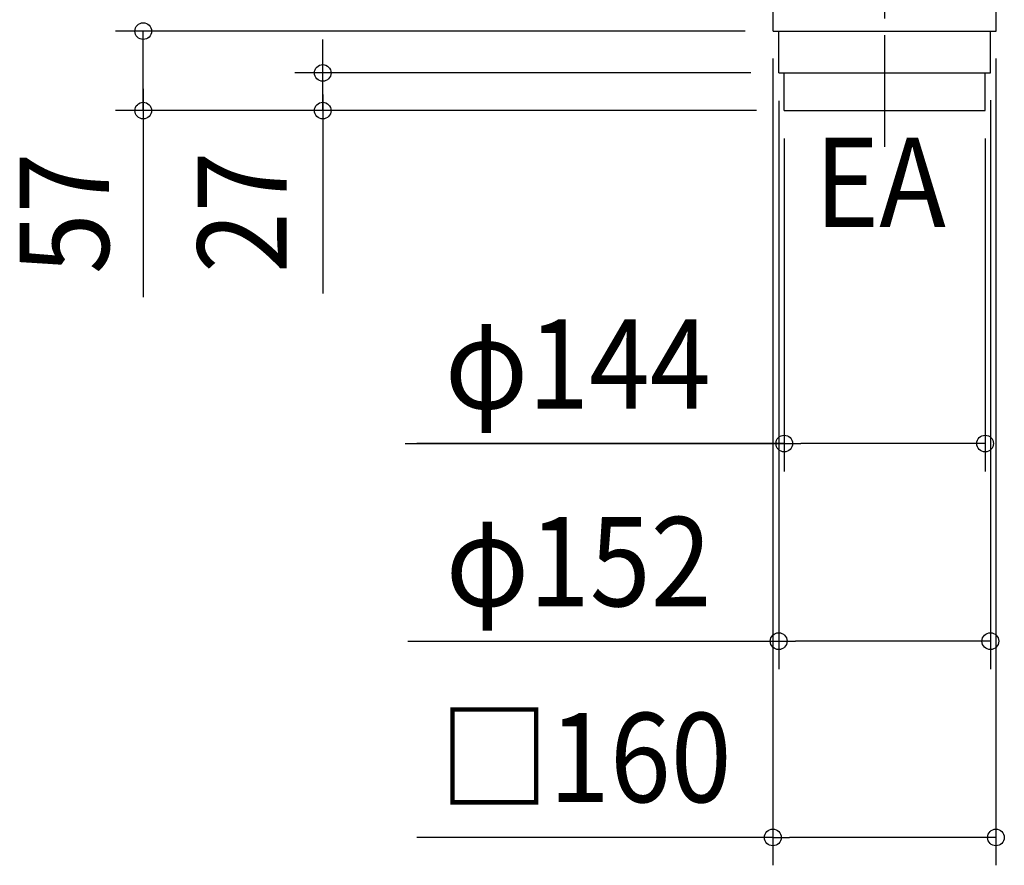
# Model space of a CAD drawing. Extents: x -706 to 940, y -837 to 581.
# Drawn here: x -706 to 0, y -837 to -230 of the extents above; entities that cross this region are included whole.
import ezdxf
from ezdxf.enums import TextEntityAlignment as Align

# ---------------------------------------------------------------- set-up
doc = ezdxf.new("R2010")
doc.units = 0
doc.header["$LTSCALE"] = 20
doc.linetypes.add('DASHDOT', pattern=[5.5, 4, -0.6, 0.3, -0.6])
for name, color, linetype in [('BASIS', 6, 'DASHDOT'), ('DETAIL', 5, 'CONTINUOUS'), ('NOTE', 4, 'CONTINUOUS'), ('SIZE', 30, 'CONTINUOUS')]:
    doc.layers.add(name, color=color, linetype=linetype)
doc.styles.get("Standard").update_dxf_attribs({"font": 'SIMPLEX.shx', "width": 0.9, "height": 64, "bigfont": 'BIGFONT.shx'})

msp = doc.modelspace()

# ---------------------------------------------------------------- linework, layer by layer
at = {"layer": 'BASIS', "color": 6, "linetype": 'DASHDOT'}
msp.add_line((-85.5, -321.5), (-85.5, -127.598681), dxfattribs=at)
at = {"layer": 'DETAIL', "color": 5, "linetype": 'CONTINUOUS'}
for p, q in [((-165.5, -238.5), (-165.5, -190)), ((-5.5, -238.5), (-5.5, -190)), ((-165.5, -238.5), (-5.5, -238.5)), ((-161.5, -268.5), (-161.5, -238.5)), ((-9.5, -268.5), (-9.5, -238.5)), ((-161.5, -268.5), (-9.5, -268.5)), ((-157.5, -295.5), (-157.5, -268.5)), ((-13.5, -295.5), (-13.5, -268.5)), ((-157.5, -295.5), (-13.5, -295.5))]:
    msp.add_line(p, q, dxfattribs=at)
at = {"layer": 'SIZE', "color": 30, "linetype": 'CONTINUOUS'}
for p, q in [((-185.5, -238.5), (-637.142938, -238.5)), ((-617.142938, -295.5), (-617.142938, -238.5)), ((-617.142938, -295.5), (-617.142938, -238.5)), ((-488.464638, -256.5), (-488.464638, -244.5)), ((-488.464638, -268.5), (-488.464638, -256.5)), ((-165.71123, -258.108274), (-165.71123, -836.737599)), ((-5.71123, -258.108274), (-5.71123, -836.737599)), ((-181.5, -268.5), (-508.464638, -268.5)), ((-488.464638, -295.5), (-488.464638, -268.5)), ((-488.464638, -295.5), (-488.464638, -268.5)), ((-617.142938, -280), (-617.142938, -429.191945)), ((-488.464639, -284), (-488.464639, -426.632753)), ((-161.5, -288.5), (-161.5, -695.97534)), ((-9.71123, -288.108274), (-9.71123, -695.97534)), ((-177.5, -295.5), (-637.142938, -295.5)), ((-617.142938, -295.5), (-617.142938, -307.5)), ((-177.5, -295.5), (-508.464638, -295.5)), ((-488.464638, -295.5), (-488.464638, -307.5)), ((-617.142938, -307.5), (-617.142938, -319.5)), ((-488.464638, -307.5), (-488.464638, -319.5)), ((-157.5, -315.5), (-157.5, -554.293647)), ((-13.5, -315.5), (-13.5, -554.293647)), ((-429.328468, -534.293647), (-157.5, -534.293647)), ((-157.71123, -534.293647), (-420.865283, -534.293647)), ((-157.5, -534.293647), (-145.5, -534.293647)), ((-25.5, -534.293647), (-145.5, -534.293647)), ((-13.5, -534.293647), (-25.5, -534.293647)), ((-427.326305, -675.97534), (-161.5, -675.97534)), ((-161.5, -675.97534), (-149.5, -675.97534)), ((-21.71123, -675.97534), (-149.5, -675.97534)), ((-9.71123, -675.97534), (-21.71123, -675.97534)), ((-165.71123, -816.737599), (-420.865283, -816.737599)), ((-165.71123, -816.737599), (-153.71123, -816.737599)), ((-17.71123, -816.737599), (-153.71123, -816.737599)), ((-5.71123, -816.737599), (-17.71123, -816.737599))]:
    msp.add_line(p, q, dxfattribs=at)
for centre in [(-617.142938, -238.5), (-488.464638, -268.5), (-617.142938, -295.5), (-488.464638, -295.5), (-157.5, -534.293647), (-13.5, -534.293647), (-161.5, -675.97534), (-9.71123, -675.97534), (-165.71123, -816.737599), (-5.71123, -816.737599)]:
    msp.add_circle(centre, 6, dxfattribs=at)

# ---------------------------------------------------------------- texts
at = {"layer": 'NOTE', "color": 4, "linetype": 'CONTINUOUS', "width": 0.9}
msp.add_text('EA', height=64, dxfattribs=at).set_placement((-135.693133, -379.000975))
at = {"layer": 'SIZE', "color": 30, "linetype": 'CONTINUOUS', "width": 0.9}
for s, p in [('57', (-641.756723, -369.157538)), ('27', (-514.242627, -368.368121))]:
    msp.add_text(s, height=64, rotation=90, dxfattribs=at).set_placement(p, align=Align.CENTER)
for s, p in [('φ144', (-305.585611, -509.293647)), ('φ152', (-304.954877, -650.97534)), ('□160', (-299.983716, -791.443982))]:
    msp.add_text(s, height=64, dxfattribs=at).set_placement(p, align=Align.CENTER)

doc.saveas('drawing.dxf')
